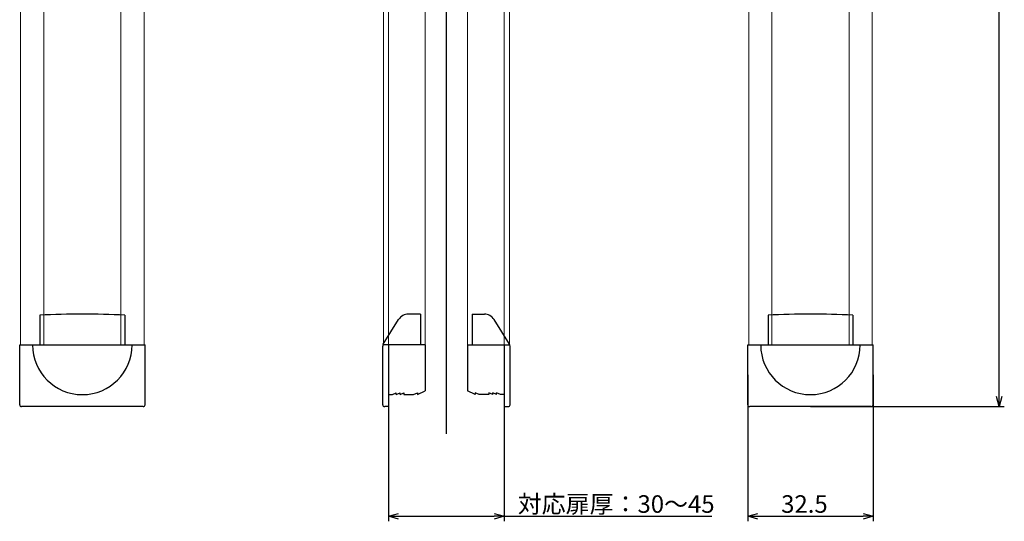
# Model space of a CAD drawing. Extents: x 2734 to 3265, y -330 to 83.
# Drawn here: x 2996 to 3251, y -330 to -200 of the extents above; entities that cross this region are included whole.
import ezdxf

# ---------------------------------------------------------------- set-up
doc = ezdxf.new("R2010")
doc.units = 0
doc.header["$LTSCALE"] = 0.5
doc.layers.add('01', color=1, linetype='CONTINUOUS')
doc.styles.get("Standard").update_dxf_attribs({"font": 'romans.shx', "bigfont": 'extfont.shx'})

msp = doc.modelspace()

# ---------------------------------------------------------------- linework, layer by layer
at = {"layer": '01'}
for p, q in [((3106.67, -307.02), (3106.67, 9.84)), ((3250.03, -297.37), (3250.03, -2.57)), ((3001.28, -276.22), (3001.28, -283.97)), ((3023.28, -276.22), (3023.28, -283.97)), ((3090.32, -283.73), (3094.29, -277.38)), ((3099.97, -275.97), (3096.83, -275.97)), ((3099.97, -275.97), (3099.97, -283.97)), ((3113.37, -275.97), (3113.37, -283.97)), ((3113.37, -275.97), (3116.51, -275.97)), ((3123.02, -283.73), (3119.05, -277.38)), ((3190.06, -276.22), (3190.06, -283.97)), ((3212.06, -276.22), (3212.06, -283.97)), ((2996.03, -299.47), (2996.03, -283.97)), ((2996.03, -283.97), (3028.53, -283.97)), ((3028.53, -299.47), (3028.53, -283.97)), ((3090.17, -299.47), (3090.17, -284.26)), ((3101.17, -283.97), (3090.21, -283.97)), ((3091.67, -283.97), (3091.67, -299.97)), ((3101.17, -283.97), (3101.17, -295.87)), ((3112.17, -283.97), (3123.13, -283.97)), ((3112.17, -283.97), (3112.17, -295.87)), ((3121.67, -283.97), (3121.67, -299.97)), ((3123.17, -299.47), (3123.17, -284.26)), ((3184.81, -299.47), (3184.81, -283.97)), ((3184.81, -283.97), (3217.31, -283.97)), ((3217.31, -299.47), (3217.31, -283.97)), ((3184.81, -291.72), (3184.81, -329.74)), ((3217.31, -291.72), (3217.31, -329.74)), ((3099.17, -296.87), (3101.17, -295.87)), ((3114.17, -296.87), (3112.17, -295.87)), ((3091.67, -296.87), (3092.67, -296.87)), ((3092.67, -296.87), (3093.67, -296.37)), ((3093.67, -296.87), (3093.67, -296.37)), ((3093.67, -296.87), (3094.67, -296.37)), ((3094.67, -296.87), (3094.67, -296.37)), ((3094.67, -296.87), (3095.67, -296.37)), ((3095.67, -296.37), (3095.67, -296.87)), ((3095.67, -296.87), (3098.17, -296.87)), ((3098.17, -296.87), (3099.17, -296.37)), ((3099.17, -296.37), (3099.17, -296.87)), ((3114.17, -296.37), (3114.17, -296.87)), ((3115.17, -296.87), (3114.17, -296.37)), ((3117.67, -296.87), (3115.17, -296.87)), ((3117.67, -296.37), (3117.67, -296.87)), ((3118.67, -296.87), (3117.67, -296.37)), ((3118.67, -296.87), (3118.67, -296.37)), ((3119.67, -296.87), (3118.67, -296.37)), ((3119.67, -296.87), (3119.67, -296.37)), ((3120.67, -296.87), (3119.67, -296.37)), ((3121.67, -296.87), (3120.67, -296.87)), ((3028.03, -299.97), (2996.53, -299.97)), ((3091.67, -299.97), (3090.67, -299.97)), ((3091.67, -299.97), (3091.67, -329.74)), ((3121.67, -299.97), (3122.67, -299.97)), ((3121.67, -299.97), (3121.67, -329.74)), ((3216.81, -299.97), (3185.31, -299.97)), ((3201.06, -299.97), (3251.33, -299.97)), ((3094.27, -328.44), (3119.07, -328.44)), ((3121.67, -328.44), (3175.53, -328.44)), ((3187.41, -328.44), (3214.71, -328.44))]:
    msp.add_line(p, q, dxfattribs=at)
at = {"layer": '01', "lineweight": 0, "ltscale": 0.5}
for p, q in [((2996.28, -283.97), (2996.28, -15.97)), ((3002.28, -15.97), (3002.28, -283.97)), ((3022.28, -15.97), (3022.28, -283.97)), ((3028.28, -283.97), (3028.28, -15.97)), ((3090.33, -15.97), (3090.33, -283.97)), ((3091.67, -283.97), (3091.67, -15.97)), ((3121.67, -283.97), (3121.67, -15.97)), ((3123.01, -283.97), (3123.01, -15.97)), ((3185.06, -283.97), (3185.06, -15.97)), ((3191.06, -283.97), (3191.06, -15.97)), ((3211.06, -283.97), (3211.06, -15.97)), ((3217.06, -283.97), (3217.06, -15.97)), ((3101.17, -283.97), (3101.17, -167.78)), ((3112.17, -283.97), (3112.17, -167.78))]:
    msp.add_line(p, q, dxfattribs=at)
at = {"layer": '01', "linetype": 'ByBlock'}
for p, q in [((3250.03, -299.97), (3249.33, -297.37)), ((3250.72, -297.37), (3250.03, -299.97)), ((3250.03, -299.97), (3250.03, -297.37)), ((3091.67, -328.44), (3094.27, -327.74)), ((3094.27, -329.14), (3091.67, -328.44)), ((3091.67, -328.44), (3094.27, -328.44)), ((3119.07, -327.74), (3121.67, -328.44)), ((3121.67, -328.44), (3119.07, -329.14)), ((3121.67, -328.44), (3119.07, -328.44)), ((3184.81, -328.44), (3187.41, -327.74)), ((3187.41, -329.14), (3184.81, -328.44)), ((3184.81, -328.44), (3187.41, -328.44)), ((3214.71, -327.74), (3217.31, -328.44)), ((3217.31, -328.44), (3214.71, -329.14)), ((3217.31, -328.44), (3214.71, -328.44))]:
    msp.add_line(p, q, dxfattribs=at)
at = {"layer": '01'}
for centre, radius, start, end in [((3012.28, -521.58), 245.6, 87.433, 92.567), ((3096.83, -278.97), 3, 90, 147.9919), ((3116.51, -278.97), 3, 32.0081, 90), ((3201.06, -521.58), 245.6, 87.433, 92.567), ((3012.28, -283.97), 12.9, 180, 0), ((3091.17, -284.26), 1, 147.9919, 180), ((3122.17, -284.26), 1, 0, 32.0081), ((3201.06, -283.97), 12.9, 180, 0), ((2996.53, -299.47), 0.5, 180, 270), ((3028.03, -299.47), 0.5, 270, 0), ((3090.67, -299.47), 0.5, 180, 270), ((3122.67, -299.47), 0.5, 270, 0), ((3185.31, -299.47), 0.5, 180, 270), ((3216.81, -299.47), 0.5, 270, 0)]:
    msp.add_arc(centre, radius, start, end, dxfattribs=at)

# ---------------------------------------------------------------- texts
for s, p in [('対応扉厚：30～45', (3125.18, -327.53)), ('32.5', (3193.47, -327.53))]:
    msp.add_text(s, height=4.55, dxfattribs=at).set_placement(p)

doc.saveas('drawing.dxf')
